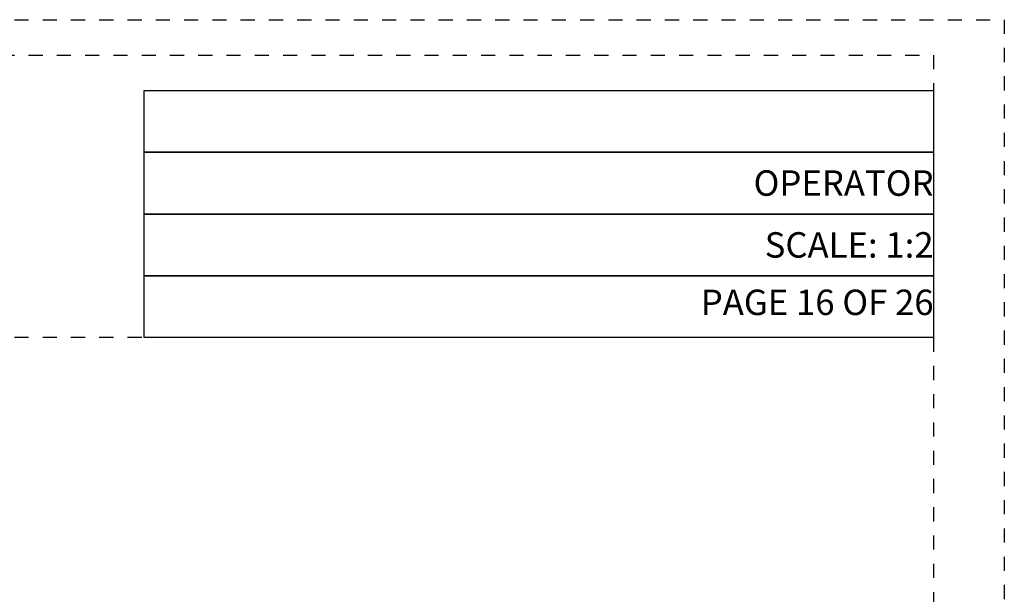
# Model space of a CAD drawing. Units: inches. Extents: x 422 to 614, y 131 to 243.
# Drawn here: x 471 to 478, y 179 to 183 of the extents above; entities that cross this region are included whole.
import ezdxf

# ---------------------------------------------------------------- set-up
doc = ezdxf.new("R2010")
doc.units = ezdxf.units.IN
doc.header["$MEASUREMENT"] = 0
doc.linetypes.add('DASHED1', pattern=[0.5, 0.125, -0.125, 0.125, -0.125])
doc.layers.get('DEFPOINTS').update_dxf_attribs({"color": 85})
doc.styles.add('DIMS', font='arial.ttf')

# ---------------------------------------------------------------- blocks, each defined once
blk = doc.blocks.new('LAYOUT')
at = {"layer": 'DEFPOINTS', "color": 6, "linetype": 'DASHED1', "ltscale": 0.2}
blk.add_lwpolyline([(0, 22), (17, 22), (17, 0), (0, 0)], close=True, dxfattribs=at)
at = {"layer": 'DEFPOINTS', "linetype": 'DASHED1', "ltscale": 0.2}
for points in [[(1.5, 21.75), (16.5, 21.75), (16.5, 0.5), (1.5, 0.5)], [(1.5, 21.75), (16.5, 21.75), (16.5, 19.75), (1.5, 19.75)]]:
    blk.add_lwpolyline(points, close=True, dxfattribs=at)

msp = doc.modelspace()

# ---------------------------------------------------------------- linework, layer by layer
at = {"layer": 'DEFPOINTS', "color": 8}
for points in [[(477.89096, 181.68965), (472.30848, 181.68965), (472.30848, 182.12715), (477.89096, 182.12715)], [(477.89096, 181.25215), (472.30848, 181.25215), (472.30848, 181.68965), (477.89096, 181.68965)], [(477.89096, 180.81465), (472.30848, 180.81465), (472.30848, 181.25215), (477.89096, 181.25215)], [(477.89096, 180.37715), (472.30848, 180.37715), (472.30848, 180.81465), (477.89096, 180.81465)]]:
    msp.add_lwpolyline(points, close=True, dxfattribs=at)

# ---------------------------------------------------------------- block references
msp.add_blockref('LAYOUT', (461.39096, 160.62715))

# ---------------------------------------------------------------- texts
at = {"char_height": 0.18, "attachment_point": 6, "style": 'DIMS'}
for s, insert in [('OPERATOR', (477.89096, 181.4709)), ('SCALE: 1:2', (477.89096, 181.0334)), ('PAGE 16 OF 26', (477.89096, 180.62715))]:
    msp.add_mtext_dynamic_manual_height_columns(s, width=5.582482, gutter_width=0.5, heights=[0], dxfattribs=dict(at, insert=insert))

doc.saveas('drawing.dxf')
